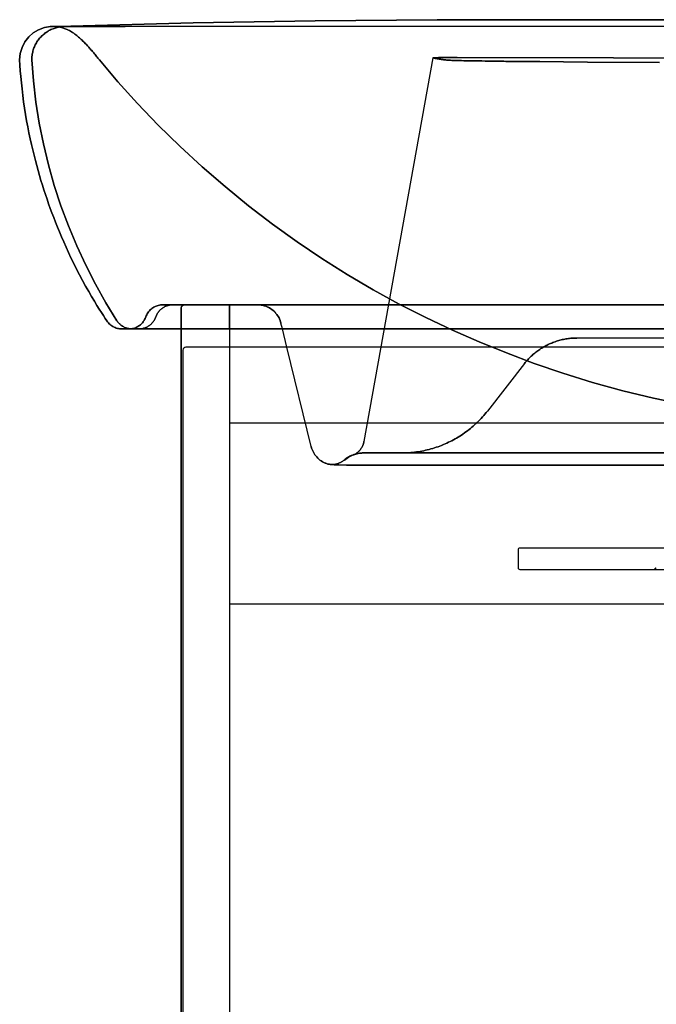
# Model space of a CAD drawing. Extents: x -0.3 to 0.3, y 0 to 0.651.
# Drawn here: x -0.3 to -0.089, y 0.326 to 0.651 of the extents above; entities that cross this region are included whole.
import ezdxf

# ---------------------------------------------------------------- set-up
doc = ezdxf.new("R2010")
doc.units = 0
doc.layers.get('defpoints').update_dxf_attribs({"color": 4})

msp = doc.modelspace()

# ---------------------------------------------------------------- linework, layer by layer
for points in [[(0, 0.651), (0.0938, 0.65123), (0.188, 0.65104), (0.28264, 0.64912), (0.188, 0.65104), (0.0938, 0.65123), (0, 0.651), (-0.04044, 0.65107), (-0.08088, 0.6512), (-0.12132, 0.65129), (-0.16176, 0.65123), (-0.20219, 0.65092), (-0.24262, 0.65025), (-0.28305, 0.64911), (-0.24262, 0.65025), (-0.20219, 0.65092), (-0.16176, 0.65123), (-0.12132, 0.65129), (-0.08088, 0.6512), (-0.04044, 0.65107)], [(-0.2879, 0.64904), (-0.28809, 0.64904), (-0.2882, 0.64904), (-0.2883, 0.64904), (-0.28843, 0.64904), (-0.28855, 0.64904), (-0.28866, 0.64904), (-0.28877, 0.64904), (-0.28889, 0.64904), (-0.28901, 0.64904), (-0.28911, 0.64904), (-0.28922, 0.64904), (-0.28933, 0.64903), (-0.28944, 0.64903), (-0.2896, 0.64902), (-0.28974, 0.64901), (-0.28996, 0.649), (-0.29043, 0.64895), (-0.2918, 0.64868), (-0.29376, 0.64796), (-0.29549, 0.64693), (-0.297, 0.64559), (-0.29826, 0.64398), (-0.29922, 0.64212), (-0.29981, 0.64009), (-0.30001, 0.638), (-0.29981, 0.64009), (-0.29922, 0.64212), (-0.29826, 0.64398), (-0.297, 0.64559), (-0.29549, 0.64693), (-0.29376, 0.64796), (-0.2918, 0.64868), (-0.29043, 0.64895), (-0.28996, 0.649), (-0.28974, 0.64901), (-0.2896, 0.64902), (-0.28944, 0.64903), (-0.28933, 0.64903), (-0.28922, 0.64904), (-0.28911, 0.64904), (-0.28901, 0.64904), (-0.28889, 0.64904), (-0.28877, 0.64904), (-0.28866, 0.64904), (-0.28855, 0.64904), (-0.28843, 0.64904), (-0.2883, 0.64904), (-0.2882, 0.64904), (-0.28809, 0.64904), (-0.2879, 0.64904), (-0.28519, 0.64902), (-0.28486, 0.64903), (-0.28452, 0.64903), (-0.28415, 0.64903), (-0.28376, 0.64903), (-0.28336, 0.64903), (-0.28021, 0.64903), (-0.27934, 0.64903), (-0.27212, 0.64904), (-0.26505, 0.64904), (-0.27212, 0.64904), (-0.27934, 0.64903), (-0.28021, 0.64903), (-0.28336, 0.64903), (-0.28376, 0.64903), (-0.28415, 0.64903), (-0.28452, 0.64903), (-0.28486, 0.64903), (-0.28519, 0.64902)], [(-0.30001, 0.638), (-0.29991, 0.63625), (-0.29979, 0.63441), (-0.29963, 0.63248), (-0.29945, 0.63046), (-0.29923, 0.62837), (-0.29898, 0.62626), (-0.2987, 0.62414), (-0.29839, 0.62202), (-0.29806, 0.61993), (-0.2977, 0.61787), (-0.29733, 0.61585), (-0.29694, 0.61387), (-0.29653, 0.61193), (-0.29611, 0.61005), (-0.29569, 0.60823), (-0.29525, 0.60645), (-0.29481, 0.60472), (-0.29436, 0.60302), (-0.2939, 0.60136), (-0.29343, 0.59972), (-0.29295, 0.59812), (-0.29246, 0.59654), (-0.29197, 0.59498), (-0.29147, 0.59344), (-0.29095, 0.59192), (-0.29043, 0.5904), (-0.28989, 0.58888), (-0.28933, 0.58736), (-0.28875, 0.58582), (-0.28814, 0.58427), (-0.28751, 0.58269), (-0.28686, 0.58108), (-0.28616, 0.57944), (-0.28544, 0.57777), (-0.28467, 0.57606), (-0.28387, 0.5743), (-0.28302, 0.5725), (-0.28212, 0.57067), (-0.28118, 0.5688), (-0.2802, 0.5669), (-0.27919, 0.56501), (-0.27817, 0.56315), (-0.27716, 0.56138), (-0.27619, 0.55971), (-0.27528, 0.55818), (-0.27442, 0.55679), (-0.27365, 0.55555), (-0.27293, 0.55443), (-0.27228, 0.55341), (-0.27167, 0.5525), (-0.27111, 0.55166), (-0.27167, 0.5525), (-0.27228, 0.55341), (-0.27293, 0.55443), (-0.27365, 0.55555), (-0.27442, 0.55679), (-0.27528, 0.55818), (-0.27619, 0.55971), (-0.27716, 0.56138), (-0.27817, 0.56315), (-0.27919, 0.56501), (-0.2802, 0.5669), (-0.28118, 0.5688), (-0.28212, 0.57067), (-0.28302, 0.5725), (-0.28387, 0.5743), (-0.28467, 0.57606), (-0.28544, 0.57777), (-0.28616, 0.57944), (-0.28686, 0.58108), (-0.28751, 0.58269), (-0.28814, 0.58427), (-0.28875, 0.58582), (-0.28933, 0.58736), (-0.28989, 0.58888), (-0.29043, 0.5904), (-0.29095, 0.59192), (-0.29147, 0.59344), (-0.29197, 0.59498), (-0.29246, 0.59654), (-0.29295, 0.59812), (-0.29343, 0.59972), (-0.2939, 0.60136), (-0.29436, 0.60302), (-0.29481, 0.60472), (-0.29525, 0.60645), (-0.29569, 0.60823), (-0.29611, 0.61005), (-0.29653, 0.61193), (-0.29694, 0.61387), (-0.29733, 0.61585), (-0.2977, 0.61787), (-0.29806, 0.61993), (-0.29839, 0.62202), (-0.2987, 0.62414), (-0.29898, 0.62626), (-0.29923, 0.62837), (-0.29945, 0.63046), (-0.29963, 0.63248), (-0.29979, 0.63441), (-0.29991, 0.63625)]]:
    msp.add_lwpolyline(points, close=True)
for points in [[(-0.28819, 0.64903), (-0.2884, 0.64903)], [(-0.02405, 0.64916), (-0.01603, 0.64917), (-0.00802, 0.64917), (0, 0.64917), (0.03578, 0.64914), (0, 0.64917), (-0.00802, 0.64917), (-0.26505, 0.64904)], [(0.26613, 0.549), (-0.26613, 0.549), (-0.26652, 0.54901), (-0.26691, 0.54905), (-0.2673, 0.54912), (-0.26768, 0.5492), (-0.26806, 0.54932), (-0.26842, 0.54946), (-0.26878, 0.54962), (-0.26913, 0.5498), (-0.26946, 0.55001), (-0.26978, 0.55024), (-0.27008, 0.55049), (-0.27037, 0.55075), (-0.27064, 0.55104), (-0.27089, 0.55134), (-0.27111, 0.55166), (-0.27089, 0.55134), (-0.27064, 0.55104), (-0.27037, 0.55075), (-0.27008, 0.55049), (-0.26978, 0.55024), (-0.26946, 0.55001), (-0.26913, 0.5498), (-0.26878, 0.54962), (-0.26842, 0.54946), (-0.26806, 0.54932), (-0.26768, 0.5492), (-0.2673, 0.54912), (-0.26691, 0.54905), (-0.26652, 0.54901), (-0.26613, 0.549), (-0.25341, 0.549), (-0.25068, 0.549), (-0.24727, 0.549), (-0.2387, 0.549), (-0.23628, 0.549), (0, 0.549)], [(-0.2305, 0.549), (-0.2305, 0.543)], [(-0.21157, 0.543), (-0.21304, 0.549)]]:
    msp.add_lwpolyline(points)
for points in [[(-0.2455, 0, -0.414214), (-0.2465, 0.001), (-0.2465, 0.549), (-0.2465, 0.001, 0.414214), (-0.2455, 0), (-0.2305, 0), (-0.2305, 0.001), (-0.2305, 0)], [(0.19222, 0.543), (-0.245, 0.543, 0.414214), (-0.246, 0.542), (-0.246, 0.002, 0.414214), (-0.245, 0.001), (-0.23175, 0.001), (-0.19222, 0.001), (0.19222, 0.001), (0.23175, 0.001), (0.245, 0.001, 0.414214), (0.246, 0.002), (0.246, 0.542, 0.414214), (0.245, 0.543)], [(0.23175, 0.001), (0.245, 0.001, 0.414214), (0.246, 0.002), (0.246, 0.542, 0.414214), (0.245, 0.543), (-0.245, 0.543, 0.414214), (-0.246, 0.542), (-0.246, 0.002, 0.414214), (-0.245, 0.001), (-0.23175, 0.001)], [(0.135, 0.476, 0.414214), (0.1345, 0.4765), (-0.1345, 0.4765, 0.414214), (-0.135, 0.476), (-0.135, 0.47, 0.414214), (-0.1345, 0.4695), (-0.12192, 0.4695), (0.12192, 0.4695), (0.1345, 0.4695, 0.414214), (0.135, 0.47)], [(-0.12192, 0.4695), (0.12192, 0.4695), (0.1345, 0.4695, 0.414214), (0.135, 0.47), (0.135, 0.476, 0.414214), (0.1345, 0.4765), (-0.1345, 0.4765, 0.414214), (-0.135, 0.476), (-0.135, 0.47, 0.414214), (-0.1345, 0.4695)]]:
    msp.add_lwpolyline(points, format="xyb", close=True)
at = {"layer": 'defpoints'}
for points in [[(-0.26781, 0.55174), (-0.26765, 0.55151), (-0.26748, 0.55128), (-0.2673, 0.55106), (-0.2671, 0.55085), (-0.2669, 0.55065), (-0.26669, 0.55046), (-0.26647, 0.55028), (-0.26625, 0.55011), (-0.26601, 0.54995), (-0.26576, 0.5498), (-0.26551, 0.54966), (-0.26526, 0.54954), (-0.265, 0.54943), (-0.26473, 0.54933), (-0.26446, 0.54924), (-0.26418, 0.54917), (-0.26391, 0.54911), (-0.26362, 0.54906), (-0.26334, 0.54903), (-0.26306, 0.54901), (-0.26277, 0.549), (-0.26306, 0.54901), (-0.26334, 0.54903), (-0.26362, 0.54906), (-0.26391, 0.54911), (-0.26418, 0.54917), (-0.26446, 0.54924), (-0.26473, 0.54933), (-0.265, 0.54943), (-0.26526, 0.54954), (-0.26551, 0.54966), (-0.26576, 0.5498), (-0.26601, 0.54995), (-0.26625, 0.55011), (-0.26647, 0.55028), (-0.26669, 0.55046), (-0.2669, 0.55065), (-0.2671, 0.55085), (-0.2673, 0.55106), (-0.26748, 0.55128), (-0.26765, 0.55151), (-0.26781, 0.55174), (-0.27149, 0.5577), (-0.27495, 0.56383), (-0.27816, 0.57011), (-0.28114, 0.57654), (-0.28387, 0.58308), (-0.28634, 0.58973), (-0.28855, 0.59648), (-0.2905, 0.6033), (-0.29217, 0.61018), (-0.29356, 0.61711), (-0.29467, 0.62406), (-0.29548, 0.63103), (-0.296, 0.638), (-0.296, 0.63837), (-0.29598, 0.63874), (-0.29595, 0.63911), (-0.29591, 0.63948), (-0.29585, 0.63984), (-0.29578, 0.6402), (-0.2957, 0.64057), (-0.29561, 0.64093), (-0.29551, 0.64128), (-0.2954, 0.64163), (-0.29527, 0.64197), (-0.29514, 0.64231), (-0.29499, 0.64265), (-0.29483, 0.64298), (-0.29466, 0.6433), (-0.29447, 0.64363), (-0.29428, 0.64394), (-0.29408, 0.64425), (-0.29386, 0.64455), (-0.29364, 0.64484), (-0.29341, 0.64513), (-0.29317, 0.6454), (-0.29292, 0.64567), (-0.29266, 0.64593), (-0.29239, 0.64618), (-0.29212, 0.64643), (-0.29183, 0.64666), (-0.29154, 0.64689), (-0.29123, 0.6471), (-0.29093, 0.6473), (-0.29062, 0.6475), (-0.2903, 0.64768), (-0.28997, 0.64785), (-0.28964, 0.64801), (-0.28931, 0.64816), (-0.28897, 0.6483), (-0.28862, 0.64843), (-0.28827, 0.64854), (-0.28791, 0.64865), (-0.28756, 0.64874), (-0.2872, 0.64882), (-0.28684, 0.64888), (-0.28648, 0.64894), (-0.28611, 0.64898), (-0.28575, 0.64901), (-0.28538, 0.64903), (-0.28501, 0.64904), (-0.28573, 0.64904), (-0.28637, 0.64904), (-0.28695, 0.64904), (-0.28746, 0.64904), (-0.2879, 0.64904), (-0.28746, 0.64904), (-0.28695, 0.64904), (-0.28637, 0.64904), (-0.28573, 0.64904), (-0.28501, 0.64904), (-0.28538, 0.64903), (-0.28575, 0.64901), (-0.28611, 0.64898), (-0.28648, 0.64894), (-0.28684, 0.64888), (-0.2872, 0.64882), (-0.28756, 0.64874), (-0.28791, 0.64865), (-0.28827, 0.64854), (-0.28862, 0.64843), (-0.28897, 0.6483), (-0.28931, 0.64816), (-0.28964, 0.64801), (-0.28997, 0.64785), (-0.2903, 0.64768), (-0.29062, 0.6475), (-0.29093, 0.6473), (-0.29123, 0.6471), (-0.29154, 0.64689), (-0.29183, 0.64666), (-0.29212, 0.64643), (-0.29239, 0.64618), (-0.29266, 0.64593), (-0.29292, 0.64567), (-0.29317, 0.6454), (-0.29341, 0.64513), (-0.29364, 0.64484), (-0.29386, 0.64455), (-0.29408, 0.64425), (-0.29428, 0.64394), (-0.29447, 0.64363), (-0.29466, 0.6433), (-0.29483, 0.64298), (-0.29499, 0.64265), (-0.29514, 0.64231), (-0.29527, 0.64197), (-0.2954, 0.64163), (-0.29551, 0.64128), (-0.29561, 0.64093), (-0.2957, 0.64057), (-0.29578, 0.6402), (-0.29585, 0.63984), (-0.29591, 0.63948), (-0.29595, 0.63911), (-0.29598, 0.63874), (-0.296, 0.63837), (-0.296, 0.638), (-0.29548, 0.63103), (-0.29467, 0.62406), (-0.29356, 0.61711), (-0.29217, 0.61018), (-0.2905, 0.6033), (-0.28855, 0.59648), (-0.28634, 0.58973), (-0.28387, 0.58308), (-0.28114, 0.57654), (-0.27816, 0.57011), (-0.27495, 0.56383), (-0.27149, 0.5577)], [(-0.02405, 0.64916), (-0.28591, 0.64903), (-0.28797, 0.64903), (-0.28807, 0.64903), (-0.28825, 0.64903), (-0.28807, 0.64903), (-0.28797, 0.64903), (-0.28591, 0.64903)], [(-0.2849, 0.64904), (-0.28428, 0.64907), (-0.28366, 0.64909), (-0.28305, 0.64911), (-0.28366, 0.64909), (-0.28428, 0.64907)], [(-0.2606, 0.549), (-0.26033, 0.54901), (-0.26005, 0.54903), (-0.25978, 0.54906), (-0.25951, 0.5491), (-0.25924, 0.54916), (-0.25897, 0.54923), (-0.25871, 0.54931), (-0.25846, 0.5494), (-0.2582, 0.5495), (-0.25796, 0.54961), (-0.25771, 0.54974), (-0.25748, 0.54988), (-0.25725, 0.55003), (-0.25702, 0.55018), (-0.25681, 0.55035), (-0.2566, 0.55053), (-0.2564, 0.55071), (-0.25621, 0.55091), (-0.25603, 0.55111), (-0.25586, 0.55133), (-0.25569, 0.55155), (-0.25554, 0.55178), (-0.2554, 0.55201), (-0.25527, 0.55225), (-0.25515, 0.55249), (-0.25504, 0.55274), (-0.25494, 0.553), (-0.25485, 0.55326), (-0.25474, 0.55351), (-0.25462, 0.55376), (-0.25448, 0.554), (-0.25434, 0.55423), (-0.25419, 0.55446), (-0.25403, 0.55468), (-0.25385, 0.55489), (-0.25367, 0.55509), (-0.25348, 0.55529), (-0.25328, 0.55548), (-0.25307, 0.55565), (-0.25286, 0.55582), (-0.25263, 0.55598), (-0.2524, 0.55613), (-0.25217, 0.55626), (-0.25193, 0.55639), (-0.25168, 0.5565), (-0.25142, 0.55661), (-0.25116, 0.5567), (-0.2509, 0.55678), (-0.25064, 0.55685), (-0.25037, 0.5569), (-0.2501, 0.55694), (-0.24983, 0.55698), (-0.24956, 0.55699), (-0.24928, 0.557), (-0.24956, 0.55699), (-0.24983, 0.55698), (-0.2501, 0.55694), (-0.25037, 0.5569), (-0.25064, 0.55685), (-0.2509, 0.55678), (-0.25116, 0.5567), (-0.25142, 0.55661), (-0.25168, 0.5565), (-0.25193, 0.55639), (-0.25217, 0.55626), (-0.2524, 0.55613), (-0.25263, 0.55598), (-0.25286, 0.55582), (-0.25307, 0.55565), (-0.25328, 0.55548), (-0.25348, 0.55529), (-0.25367, 0.55509), (-0.25385, 0.55489), (-0.25403, 0.55468), (-0.25419, 0.55446), (-0.25434, 0.55423), (-0.25448, 0.554), (-0.25462, 0.55376), (-0.25474, 0.55351), (-0.25485, 0.55326), (-0.25494, 0.553), (-0.25504, 0.55274), (-0.25515, 0.55249), (-0.25527, 0.55225), (-0.2554, 0.55201), (-0.25554, 0.55178), (-0.25569, 0.55155), (-0.25586, 0.55133), (-0.25603, 0.55111), (-0.25621, 0.55091), (-0.2564, 0.55071), (-0.2566, 0.55053), (-0.25681, 0.55035), (-0.25702, 0.55018), (-0.25725, 0.55003), (-0.25748, 0.54988), (-0.25771, 0.54974), (-0.25796, 0.54961), (-0.2582, 0.5495), (-0.25846, 0.5494), (-0.25871, 0.54931), (-0.25897, 0.54923), (-0.25924, 0.54916), (-0.25951, 0.5491), (-0.25978, 0.54906), (-0.26005, 0.54903), (-0.26033, 0.54901)], [(0, 0.557), (-0.24542, 0.557), (-0.23434, 0.557), (-0.23192, 0.557), (-0.23067, 0.557), (-0.22812, 0.557), (-0.22684, 0.557), (-0.21908, 0.557), (-0.21778, 0.557), (-0.02266, 0.557), (-0.01999, 0.557), (0, 0.557), (0.24542, 0.557)], [(-0.2305, 0.556), (-0.2305, 0.557), (-0.2305, 0.549)], [(-0.22127, 0.557), (-0.22117, 0.557), (-0.2209, 0.55699), (-0.22064, 0.55697), (-0.22038, 0.55695), (-0.22012, 0.55691), (-0.21986, 0.55687), (-0.2196, 0.55682), (-0.21934, 0.55676), (-0.21909, 0.55669), (-0.21883, 0.55662), (-0.21858, 0.55653), (-0.21834, 0.55644), (-0.2181, 0.55634), (-0.21786, 0.55623), (-0.21762, 0.55611), (-0.21739, 0.55599), (-0.21716, 0.55586), (-0.21694, 0.55572), (-0.21672, 0.55557), (-0.2165, 0.55542), (-0.21629, 0.55526), (-0.21609, 0.55509), (-0.21589, 0.55492), (-0.2157, 0.55474), (-0.21552, 0.55455), (-0.21534, 0.55436), (-0.21516, 0.55416), (-0.215, 0.55395), (-0.21484, 0.55374), (-0.21468, 0.55353), (-0.21454, 0.55331), (-0.2144, 0.55309), (-0.21427, 0.55286), (-0.21415, 0.55263), (-0.21403, 0.55239), (-0.21392, 0.55215), (-0.21382, 0.5519), (-0.21373, 0.55166), (-0.21365, 0.55141), (-0.21357, 0.55115), (-0.21351, 0.5509), (-0.21357, 0.55115), (-0.21365, 0.55141), (-0.21373, 0.55166), (-0.21382, 0.5519), (-0.21392, 0.55215), (-0.21403, 0.55239), (-0.21415, 0.55263), (-0.21427, 0.55286), (-0.2144, 0.55309), (-0.21454, 0.55331), (-0.21468, 0.55353), (-0.21484, 0.55374), (-0.215, 0.55395), (-0.21516, 0.55416), (-0.21534, 0.55436), (-0.21552, 0.55455), (-0.2157, 0.55474), (-0.21589, 0.55492), (-0.21609, 0.55509), (-0.21629, 0.55526), (-0.2165, 0.55542), (-0.21672, 0.55557), (-0.21694, 0.55572), (-0.21716, 0.55586), (-0.21739, 0.55599), (-0.21762, 0.55611), (-0.21786, 0.55623), (-0.2181, 0.55634), (-0.21834, 0.55644), (-0.21858, 0.55653), (-0.21883, 0.55662), (-0.21909, 0.55669), (-0.21934, 0.55676), (-0.2196, 0.55682), (-0.21986, 0.55687), (-0.22012, 0.55691), (-0.22038, 0.55695), (-0.22064, 0.55697), (-0.2209, 0.55699), (-0.22117, 0.557)], [(-0.22127, 0.557), (-0.22081, 0.55699), (-0.22035, 0.55695), (-0.21989, 0.55688), (-0.21944, 0.55679), (-0.21899, 0.55667), (-0.21855, 0.55652), (-0.21812, 0.55635), (-0.2177, 0.55616), (-0.2173, 0.55594), (-0.2169, 0.5557), (-0.21652, 0.55543), (-0.21615, 0.55515), (-0.21581, 0.55484), (-0.21548, 0.55452), (-0.21517, 0.55417), (-0.21488, 0.55381), (-0.21462, 0.55343), (-0.21437, 0.55304), (-0.21415, 0.55263), (-0.21395, 0.55222), (-0.21378, 0.55179), (-0.21363, 0.55135), (-0.21351, 0.55091), (-0.21363, 0.55135), (-0.21378, 0.55179), (-0.21395, 0.55222), (-0.21415, 0.55263), (-0.21437, 0.55304), (-0.21462, 0.55343), (-0.21488, 0.55381), (-0.21517, 0.55417), (-0.21548, 0.55452), (-0.21581, 0.55484), (-0.21615, 0.55515), (-0.21652, 0.55543), (-0.2169, 0.5557), (-0.2173, 0.55594), (-0.2177, 0.55616), (-0.21812, 0.55635), (-0.21855, 0.55652), (-0.21899, 0.55667), (-0.21944, 0.55679), (-0.21989, 0.55688), (-0.22035, 0.55695), (-0.22081, 0.55699)], [(-0.25824, 0.553), (-0.25836, 0.5527), (-0.25849, 0.55241), (-0.25864, 0.55212), (-0.2588, 0.55184), (-0.25898, 0.55157), (-0.25917, 0.55132), (-0.25937, 0.55107), (-0.25959, 0.55083), (-0.25982, 0.55061), (-0.26006, 0.55039), (-0.26031, 0.55019), (-0.26057, 0.55001), (-0.26084, 0.54984), (-0.26112, 0.54968), (-0.26141, 0.54954), (-0.26171, 0.54942), (-0.26201, 0.54931), (-0.26232, 0.54921), (-0.26263, 0.54914), (-0.26294, 0.54908), (-0.26326, 0.54903), (-0.26358, 0.54901), (-0.2639, 0.549), (-0.26358, 0.54901), (-0.26326, 0.54903), (-0.26294, 0.54908), (-0.26263, 0.54914), (-0.26232, 0.54921), (-0.26201, 0.54931), (-0.26171, 0.54942), (-0.26141, 0.54954), (-0.26112, 0.54968), (-0.26084, 0.54984), (-0.26057, 0.55001), (-0.26031, 0.55019), (-0.26006, 0.55039), (-0.25982, 0.55061), (-0.25959, 0.55083), (-0.25937, 0.55107), (-0.25917, 0.55132), (-0.25898, 0.55157), (-0.2588, 0.55184), (-0.25864, 0.55212), (-0.25849, 0.55241), (-0.25836, 0.5527)], [(-0.13292, 0.53754), (-0.13265, 0.53787), (-0.13239, 0.5382), (-0.13212, 0.53851), (-0.13184, 0.53882), (-0.13156, 0.53912), (-0.13128, 0.53942), (-0.13099, 0.5397), (-0.1307, 0.53998), (-0.1304, 0.54026), (-0.13011, 0.54052), (-0.12981, 0.54078), (-0.1295, 0.54103), (-0.12918, 0.54129), (-0.12885, 0.54154), (-0.12852, 0.54179), (-0.12819, 0.54203), (-0.12785, 0.54226), (-0.12751, 0.54249), (-0.12716, 0.5427), (-0.12682, 0.54292), (-0.12647, 0.54312), (-0.12611, 0.54331), (-0.12576, 0.5435), (-0.12541, 0.54368), (-0.12504, 0.54386), (-0.12466, 0.54404), (-0.12429, 0.5442), (-0.12391, 0.54436), (-0.12352, 0.54452), (-0.12314, 0.54466), (-0.12275, 0.5448), (-0.12236, 0.54493), (-0.12197, 0.54505), (-0.12158, 0.54517), (-0.12118, 0.54528), (-0.12079, 0.54538), (-0.12039, 0.54547), (-0.11999, 0.54555), (-0.11959, 0.54563), (-0.11919, 0.5457), (-0.11879, 0.54576), (-0.11839, 0.54582), (-0.11799, 0.54587), (-0.11759, 0.54591), (-0.11719, 0.54594), (-0.11678, 0.54597), (-0.11638, 0.54599), (-0.11598, 0.546), (-0.11558, 0.546), (-0.11598, 0.546), (-0.11638, 0.54599), (-0.11678, 0.54597), (-0.11719, 0.54594), (-0.11759, 0.54591), (-0.11799, 0.54587), (-0.11839, 0.54582), (-0.11879, 0.54576), (-0.11919, 0.5457), (-0.11959, 0.54563), (-0.11999, 0.54555), (-0.12039, 0.54547), (-0.12079, 0.54538), (-0.12118, 0.54528), (-0.12158, 0.54517), (-0.12197, 0.54505), (-0.12236, 0.54493), (-0.12275, 0.5448), (-0.12314, 0.54466), (-0.12352, 0.54452), (-0.12391, 0.54436), (-0.12429, 0.5442), (-0.12466, 0.54404), (-0.12504, 0.54386), (-0.12541, 0.54368), (-0.12576, 0.5435), (-0.12611, 0.54331), (-0.12647, 0.54312), (-0.12682, 0.54292), (-0.12716, 0.5427), (-0.12751, 0.54249), (-0.12785, 0.54226), (-0.12819, 0.54203), (-0.12852, 0.54179), (-0.12885, 0.54154), (-0.12918, 0.54129), (-0.1295, 0.54103), (-0.12981, 0.54078), (-0.13011, 0.54052), (-0.1304, 0.54026), (-0.1307, 0.53998), (-0.13099, 0.5397), (-0.13128, 0.53942), (-0.13156, 0.53912), (-0.13184, 0.53882), (-0.13212, 0.53851), (-0.13239, 0.5382), (-0.13265, 0.53787)], [(-0.17356, 0.508), (-0.17295, 0.50801), (-0.17235, 0.50802), (-0.17174, 0.50805), (-0.17113, 0.50808), (-0.17052, 0.50813), (-0.16992, 0.50819), (-0.16931, 0.50825), (-0.1687, 0.50833), (-0.16809, 0.50842), (-0.16749, 0.50852), (-0.16688, 0.50862), (-0.16628, 0.50874), (-0.16568, 0.50887), (-0.16508, 0.50901), (-0.16448, 0.50916), (-0.16388, 0.50932), (-0.16329, 0.5095), (-0.16269, 0.50968), (-0.1621, 0.50987), (-0.16152, 0.51007), (-0.16093, 0.51029), (-0.16035, 0.51051), (-0.15977, 0.51074), (-0.1592, 0.51099), (-0.15863, 0.51124), (-0.15806, 0.51151), (-0.15751, 0.51178), (-0.15697, 0.51205), (-0.15643, 0.51234), (-0.1559, 0.51263), (-0.15537, 0.51293), (-0.15484, 0.51325), (-0.15432, 0.51357), (-0.1538, 0.51391), (-0.15329, 0.51425), (-0.15278, 0.5146), (-0.15227, 0.51497), (-0.15177, 0.51534), (-0.15127, 0.51573), (-0.15079, 0.51612), (-0.15033, 0.5165), (-0.14987, 0.51689), (-0.14942, 0.51729), (-0.14898, 0.5177), (-0.14854, 0.51812), (-0.1481, 0.51855), (-0.14767, 0.51899), (-0.14724, 0.51944), (-0.14682, 0.5199), (-0.1464, 0.52037), (-0.14599, 0.52085), (-0.14559, 0.52134), (-0.14519, 0.52184), (-0.14559, 0.52134), (-0.14599, 0.52085), (-0.1464, 0.52037), (-0.14682, 0.5199), (-0.14724, 0.51944), (-0.14767, 0.51899), (-0.1481, 0.51855), (-0.14854, 0.51812), (-0.14898, 0.5177), (-0.14942, 0.51729), (-0.14987, 0.51689), (-0.15033, 0.5165), (-0.15079, 0.51612), (-0.15127, 0.51573), (-0.15177, 0.51534), (-0.15227, 0.51497), (-0.15278, 0.5146), (-0.15329, 0.51425), (-0.1538, 0.51391), (-0.15432, 0.51357), (-0.15484, 0.51325), (-0.15537, 0.51293), (-0.1559, 0.51263), (-0.15643, 0.51234), (-0.15697, 0.51205), (-0.15751, 0.51178), (-0.15806, 0.51151), (-0.15863, 0.51124), (-0.1592, 0.51099), (-0.15977, 0.51074), (-0.16035, 0.51051), (-0.16093, 0.51029), (-0.16152, 0.51007), (-0.1621, 0.50987), (-0.16269, 0.50968), (-0.16329, 0.5095), (-0.16388, 0.50932), (-0.16448, 0.50916), (-0.16508, 0.50901), (-0.16568, 0.50887), (-0.16628, 0.50874), (-0.16688, 0.50862), (-0.16749, 0.50852), (-0.16809, 0.50842), (-0.1687, 0.50833), (-0.16931, 0.50825), (-0.16992, 0.50819), (-0.17052, 0.50813), (-0.17113, 0.50808), (-0.17174, 0.50805), (-0.17235, 0.50802), (-0.17295, 0.50801)], [(-0.18605, 0.51176), (-0.1861, 0.5115), (-0.18617, 0.51125), (-0.18624, 0.51099), (-0.18633, 0.51074), (-0.18642, 0.5105), (-0.18653, 0.51025), (-0.18665, 0.51002), (-0.18678, 0.50979), (-0.18692, 0.50956), (-0.18706, 0.50934), (-0.18722, 0.50913), (-0.18739, 0.50893), (-0.18757, 0.50873), (-0.18775, 0.50854), (-0.18794, 0.50836), (-0.18814, 0.50819), (-0.18835, 0.50803), (-0.18856, 0.50787), (-0.18877, 0.50773), (-0.18898, 0.50761), (-0.18918, 0.5075), (-0.18932, 0.50743), (-0.18947, 0.50736), (-0.18936, 0.5074), (-0.18924, 0.50745), (-0.18913, 0.50749), (-0.18901, 0.50753), (-0.18887, 0.50757), (-0.18872, 0.50762), (-0.18855, 0.50767), (-0.18837, 0.50771), (-0.18827, 0.50774), (-0.18817, 0.50776), (-0.18806, 0.50779), (-0.18795, 0.50781), (-0.18806, 0.50779), (-0.18817, 0.50776), (-0.18827, 0.50774), (-0.18837, 0.50771), (-0.18855, 0.50767), (-0.18872, 0.50762), (-0.18887, 0.50757), (-0.18901, 0.50753), (-0.18913, 0.50749), (-0.18924, 0.50745), (-0.18936, 0.5074), (-0.18947, 0.50736), (-0.18932, 0.50743), (-0.18918, 0.5075), (-0.18898, 0.50761), (-0.18877, 0.50773), (-0.18856, 0.50787), (-0.18835, 0.50803), (-0.18814, 0.50819), (-0.18794, 0.50836), (-0.18775, 0.50854), (-0.18757, 0.50873), (-0.18739, 0.50893), (-0.18722, 0.50913), (-0.18706, 0.50934), (-0.18692, 0.50956), (-0.18678, 0.50979), (-0.18665, 0.51002), (-0.18653, 0.51025), (-0.18642, 0.5105), (-0.18633, 0.51074), (-0.18624, 0.51099), (-0.18617, 0.51125), (-0.1861, 0.5115)], [(-0.19263, 0.5056), (-0.19226, 0.5059), (-0.19188, 0.50618), (-0.19149, 0.50645), (-0.19108, 0.50669), (-0.19067, 0.50691), (-0.19024, 0.50712), (-0.18981, 0.5073), (-0.18937, 0.50746), (-0.18893, 0.5076), (-0.18847, 0.50772), (-0.18801, 0.50782), (-0.18754, 0.5079), (-0.18707, 0.50796), (-0.1866, 0.50799), (-0.18613, 0.508), (-0.18603, 0.508), (-0.18399, 0.508), (-0.18613, 0.508), (-0.1866, 0.50799), (-0.18707, 0.50796), (-0.18754, 0.5079), (-0.18801, 0.50782), (-0.18847, 0.50772), (-0.18893, 0.5076), (-0.18937, 0.50746), (-0.18981, 0.5073), (-0.19024, 0.50712), (-0.19067, 0.50691), (-0.19108, 0.50669), (-0.19149, 0.50645), (-0.19188, 0.50618), (-0.19226, 0.5059), (-0.19263, 0.5056), (-0.19282, 0.50545), (-0.19302, 0.5053), (-0.19322, 0.50516), (-0.19343, 0.50502), (-0.19364, 0.5049), (-0.19386, 0.50479), (-0.19409, 0.50468), (-0.19432, 0.50459), (-0.19455, 0.5045), (-0.19479, 0.50442), (-0.19503, 0.50436), (-0.19527, 0.5043), (-0.19551, 0.50425), (-0.19576, 0.50422), (-0.196, 0.50419), (-0.19625, 0.50417), (-0.1965, 0.50417), (-0.19675, 0.50417), (-0.197, 0.50418), (-0.19724, 0.50421), (-0.19749, 0.50424), (-0.19773, 0.50429), (-0.19797, 0.50434), (-0.19821, 0.50441), (-0.19845, 0.50448), (-0.19869, 0.50457), (-0.19892, 0.50466), (-0.19936, 0.50487), (-0.19979, 0.50511), (-0.2002, 0.50537), (-0.2006, 0.50566), (-0.20098, 0.50597), (-0.20134, 0.5063), (-0.20168, 0.50666), (-0.20199, 0.50703), (-0.20228, 0.50742), (-0.20255, 0.50783), (-0.2028, 0.50826), (-0.20301, 0.5087), (-0.2032, 0.50915), (-0.20336, 0.50962), (-0.20349, 0.51009), (-0.20336, 0.50962), (-0.2032, 0.50915), (-0.20301, 0.5087), (-0.2028, 0.50826), (-0.20255, 0.50783), (-0.20228, 0.50742), (-0.20199, 0.50703), (-0.20168, 0.50666), (-0.20134, 0.5063), (-0.20098, 0.50597), (-0.2006, 0.50566), (-0.2002, 0.50537), (-0.19979, 0.50511), (-0.19936, 0.50487), (-0.19892, 0.50466), (-0.1988, 0.50463), (-0.19869, 0.5046), (-0.1988, 0.50463), (-0.19892, 0.50466), (-0.19869, 0.50457), (-0.19845, 0.50448), (-0.19821, 0.50441), (-0.19797, 0.50434), (-0.19773, 0.50429), (-0.19749, 0.50424), (-0.19724, 0.50421), (-0.197, 0.50418), (-0.19675, 0.50417), (-0.1965, 0.50417), (-0.19625, 0.50417), (-0.196, 0.50419), (-0.19576, 0.50422), (-0.19551, 0.50425), (-0.19527, 0.5043), (-0.19503, 0.50436), (-0.19479, 0.50442), (-0.19455, 0.5045), (-0.19432, 0.50459), (-0.19409, 0.50468), (-0.19386, 0.50479), (-0.19364, 0.5049), (-0.19343, 0.50502), (-0.19322, 0.50516), (-0.19302, 0.5053), (-0.19282, 0.50545)], [(-0.19251, 0.50559), (-0.19113, 0.50658), (-0.1896, 0.50733), (-0.18797, 0.50781), (-0.1896, 0.50733), (-0.19113, 0.50658)], [(-0.18793, 0.50781), (-0.18739, 0.50791), (-0.18675, 0.50797), (-0.18603, 0.508), (-0.18675, 0.50797), (-0.18739, 0.50791)], [(0, 0.508), (-0.18399, 0.508), (-0.18125, 0.508), (-0.18048, 0.508), (-0.02243, 0.508), (-0.00841, 0.508)], [(-0.19697, 0.50418), (-0.19595, 0.50409), (-0.19437, 0.50403), (-0.19181, 0.504), (-0.19437, 0.50403), (-0.19595, 0.50409)], [(0.19181, 0.504), (-0.19181, 0.504), (-0.18941, 0.504), (-0.01342, 0.504), (0, 0.504), (0.01342, 0.504), (0.18941, 0.504)], [(-0.09, 0.4695), (-0.08985, 0.46961), (-0.08975, 0.46968), (-0.08963, 0.46976), (-0.08952, 0.46984), (-0.08939, 0.46992), (-0.08927, 0.47), (-0.08939, 0.46992), (-0.08952, 0.46984), (-0.08963, 0.46976), (-0.08975, 0.46968), (-0.08985, 0.46961)]]:
    msp.add_lwpolyline(points, close=True, dxfattribs=at)
for points in [[(-0.08008, 0.52399), (-0.09024, 0.52611), (-0.10038, 0.52857), (-0.1104, 0.53135), (-0.12017, 0.53438), (-0.12965, 0.53762), (-0.13889, 0.54107), (-0.14789, 0.54471), (-0.15675, 0.54859), (-0.16557, 0.55277), (-0.17434, 0.55724), (-0.18301, 0.56199), (-0.19155, 0.56701), (-0.19994, 0.5723), (-0.20816, 0.57785), (-0.21627, 0.58367), (-0.22422, 0.58976), (-0.23201, 0.59609), (-0.2396, 0.60265), (-0.24699, 0.60944), (-0.25413, 0.61642), (-0.26098, 0.62354), (-0.26749, 0.63075), (-0.27362, 0.63801), (-0.27386, 0.6383), (-0.27409, 0.63859), (-0.27433, 0.63888), (-0.27456, 0.63917), (-0.27479, 0.63945), (-0.27502, 0.63973), (-0.27525, 0.64), (-0.27548, 0.64028), (-0.27571, 0.64055), (-0.27594, 0.64082), (-0.27617, 0.64109), (-0.2764, 0.64136), (-0.27663, 0.64162), (-0.27686, 0.64189), (-0.27709, 0.64215), (-0.27733, 0.64241), (-0.27757, 0.64267), (-0.2778, 0.64293), (-0.27805, 0.64318), (-0.27829, 0.64344), (-0.27854, 0.6437), (-0.2788, 0.64396), (-0.27906, 0.64422), (-0.27933, 0.64448), (-0.27961, 0.64474), (-0.27989, 0.645), (-0.28018, 0.64526), (-0.28048, 0.64552), (-0.28079, 0.64578), (-0.28111, 0.64604), (-0.28143, 0.64629), (-0.28177, 0.64654), (-0.28212, 0.64679), (-0.28247, 0.64702), (-0.28283, 0.64725), (-0.28319, 0.64747), (-0.28354, 0.64767), (-0.28389, 0.64785), (-0.28424, 0.64802), (-0.28458, 0.64817), (-0.28491, 0.64831), (-0.28523, 0.64843), (-0.28554, 0.64854), (-0.28586, 0.64864), (-0.28616, 0.64872), (-0.28646, 0.6488), (-0.28676, 0.64886), (-0.28708, 0.64892), (-0.28743, 0.64897), (-0.28783, 0.64901), (-0.28805, 0.64902), (-0.28821, 0.64903), (-0.2884, 0.64903), (-0.28821, 0.64903), (-0.28805, 0.64902), (-0.28783, 0.64901), (-0.28743, 0.64897), (-0.28708, 0.64892), (-0.28676, 0.64886), (-0.28646, 0.6488), (-0.28616, 0.64872), (-0.28586, 0.64864), (-0.28554, 0.64854), (-0.28523, 0.64843), (-0.28491, 0.64831), (-0.28458, 0.64817), (-0.28424, 0.64802), (-0.28389, 0.64785), (-0.28354, 0.64767), (-0.28319, 0.64747), (-0.28283, 0.64725), (-0.28247, 0.64702), (-0.28212, 0.64679), (-0.28177, 0.64654), (-0.28143, 0.64629), (-0.28111, 0.64604), (-0.28079, 0.64578), (-0.28048, 0.64552), (-0.28018, 0.64526), (-0.27989, 0.645), (-0.27961, 0.64474), (-0.27933, 0.64448), (-0.27906, 0.64422), (-0.2788, 0.64396), (-0.27854, 0.6437), (-0.27829, 0.64344), (-0.27805, 0.64318), (-0.2778, 0.64293), (-0.27757, 0.64267), (-0.27733, 0.64241), (-0.27709, 0.64215), (-0.27686, 0.64189), (-0.27663, 0.64162), (-0.2764, 0.64136), (-0.27617, 0.64109), (-0.27594, 0.64082), (-0.27571, 0.64055), (-0.27548, 0.64028), (-0.27525, 0.64), (-0.27502, 0.63973), (-0.27479, 0.63945), (-0.27456, 0.63917), (-0.27433, 0.63888), (-0.27409, 0.63859), (-0.27386, 0.6383), (-0.27362, 0.63801), (-0.26749, 0.63075), (-0.26098, 0.62354), (-0.25413, 0.61642), (-0.24699, 0.60944), (-0.2396, 0.60265), (-0.23201, 0.59609), (-0.22422, 0.58976), (-0.21627, 0.58367), (-0.20816, 0.57785), (-0.19994, 0.5723), (-0.19155, 0.56701), (-0.18301, 0.56199), (-0.17434, 0.55724), (-0.16557, 0.55277), (-0.15675, 0.54859), (-0.14789, 0.54471), (-0.13889, 0.54107), (-0.12965, 0.53762), (-0.12017, 0.53438), (-0.1104, 0.53135), (-0.10038, 0.52857), (-0.09024, 0.52611), (-0.08008, 0.52399)], [(-0.28501, 0.64904), (-0.2849, 0.64904)], [(-0.16326, 0.63867), (-0.18605, 0.51176)], [(-0.08824, 0.63708), (-0.11202, 0.63728), (-0.11995, 0.63735), (-0.12787, 0.63741), (-0.13579, 0.63748), (-0.13646, 0.63748), (-0.13712, 0.63749), (-0.13777, 0.63749), (-0.13842, 0.6375), (-0.13906, 0.63751), (-0.1397, 0.63752), (-0.14032, 0.63753), (-0.14147, 0.63754), (-0.14261, 0.63756), (-0.14373, 0.63758), (-0.14484, 0.63759), (-0.14593, 0.63761), (-0.14701, 0.63763), (-0.14806, 0.63765), (-0.14909, 0.63766), (-0.15009, 0.63768), (-0.15107, 0.6377), (-0.15201, 0.63772), (-0.15293, 0.63773), (-0.1538, 0.63775), (-0.15461, 0.63777), (-0.15535, 0.63779), (-0.15599, 0.63781), (-0.15653, 0.63782), (-0.15699, 0.63784), (-0.15739, 0.63786), (-0.15773, 0.63788), (-0.15803, 0.6379), (-0.15829, 0.63791), (-0.15852, 0.63793), (-0.15873, 0.63795), (-0.15892, 0.63797), (-0.1591, 0.63798), (-0.15926, 0.638), (-0.15941, 0.63802), (-0.15955, 0.63804), (-0.15968, 0.63805), (-0.15981, 0.63807), (-0.15994, 0.63809), (-0.16006, 0.6381), (-0.16018, 0.63812), (-0.1603, 0.63814), (-0.16042, 0.63816), (-0.16053, 0.63817), (-0.16065, 0.63819), (-0.16076, 0.63821), (-0.16087, 0.63822), (-0.16097, 0.63824), (-0.16108, 0.63826), (-0.16118, 0.63827), (-0.16128, 0.63829), (-0.16138, 0.63831), (-0.16157, 0.63834), (-0.16176, 0.63837), (-0.16194, 0.6384), (-0.16212, 0.63844), (-0.16229, 0.63847), (-0.16246, 0.6385), (-0.16262, 0.63854), (-0.16278, 0.63857), (-0.16294, 0.6386), (-0.1631, 0.63863), (-0.16325, 0.63866), (-0.16315, 0.63869), (-0.16302, 0.6387), (-0.16284, 0.6387), (-0.16274, 0.63871), (-0.16263, 0.63871), (-0.1625, 0.63871), (-0.16237, 0.63872), (-0.16222, 0.63872), (-0.16207, 0.63872), (-0.1619, 0.63873), (-0.16172, 0.63873), (-0.16154, 0.63873), (-0.16135, 0.63874), (-0.16114, 0.63874), (-0.16093, 0.63874), (-0.16072, 0.63875), (-0.16049, 0.63875), (-0.16025, 0.63875), (-0.16001, 0.63875), (-0.15976, 0.63876), (-0.15951, 0.63876), (-0.15925, 0.63876), (-0.15898, 0.63876), (-0.15871, 0.63877), (-0.15844, 0.63877), (-0.15815, 0.63877), (-0.15787, 0.63877), (-0.15758, 0.63877), (-0.15728, 0.63877), (-0.15699, 0.63877), (-0.15669, 0.63877), (-0.15639, 0.63878), (-0.15609, 0.63878), (-0.15579, 0.63878), (-0.15549, 0.63878), (-0.15518, 0.63878), (-0.10346, 0.63865), (-0.05173, 0.63841)], [(-0.05173, 0.63841), (-0.10346, 0.63865), (-0.15518, 0.63878), (-0.15549, 0.63878), (-0.15579, 0.63878), (-0.15609, 0.63878), (-0.15639, 0.63878), (-0.15669, 0.63877), (-0.15699, 0.63877), (-0.15728, 0.63877), (-0.15758, 0.63877), (-0.15787, 0.63877), (-0.15815, 0.63877), (-0.15844, 0.63877), (-0.15871, 0.63877), (-0.15898, 0.63876), (-0.15925, 0.63876), (-0.15951, 0.63876), (-0.15976, 0.63876), (-0.16001, 0.63875), (-0.16025, 0.63875), (-0.16049, 0.63875), (-0.16072, 0.63875), (-0.16093, 0.63874), (-0.16114, 0.63874), (-0.16135, 0.63874), (-0.16154, 0.63873), (-0.16172, 0.63873), (-0.1619, 0.63873), (-0.16207, 0.63872), (-0.16222, 0.63872), (-0.16237, 0.63872), (-0.1625, 0.63871), (-0.16263, 0.63871), (-0.16274, 0.63871), (-0.16284, 0.6387), (-0.16302, 0.6387), (-0.16315, 0.63869), (-0.16325, 0.63866), (-0.1631, 0.63863), (-0.16294, 0.6386), (-0.16278, 0.63857), (-0.16262, 0.63854), (-0.16246, 0.6385), (-0.16229, 0.63847), (-0.16212, 0.63844), (-0.16194, 0.6384), (-0.16176, 0.63837), (-0.16157, 0.63834), (-0.16138, 0.63831), (-0.16128, 0.63829), (-0.16118, 0.63827), (-0.16108, 0.63826), (-0.16097, 0.63824), (-0.16087, 0.63822), (-0.16076, 0.63821), (-0.16065, 0.63819), (-0.16053, 0.63817), (-0.16042, 0.63816), (-0.1603, 0.63814), (-0.16018, 0.63812), (-0.16006, 0.6381), (-0.15994, 0.63809), (-0.15981, 0.63807), (-0.15968, 0.63805), (-0.15955, 0.63804), (-0.15941, 0.63802), (-0.15926, 0.638), (-0.1591, 0.63798), (-0.15892, 0.63797), (-0.15873, 0.63795), (-0.15852, 0.63793), (-0.15829, 0.63791), (-0.15803, 0.6379), (-0.15773, 0.63788), (-0.15739, 0.63786), (-0.15699, 0.63784), (-0.15653, 0.63782), (-0.15599, 0.63781), (-0.15535, 0.63779), (-0.15461, 0.63777), (-0.1538, 0.63775), (-0.15293, 0.63773), (-0.15201, 0.63772), (-0.15107, 0.6377), (-0.15009, 0.63768), (-0.14909, 0.63766), (-0.14806, 0.63765), (-0.14701, 0.63763), (-0.14593, 0.63761), (-0.14484, 0.63759), (-0.14373, 0.63758), (-0.14261, 0.63756), (-0.14147, 0.63754), (-0.14032, 0.63753), (-0.1397, 0.63752), (-0.13906, 0.63751), (-0.13842, 0.6375), (-0.13777, 0.63749), (-0.13712, 0.63749), (-0.13646, 0.63748), (-0.13579, 0.63748), (-0.12787, 0.63741), (-0.11995, 0.63735), (-0.11202, 0.63728), (-0.08824, 0.63708)], [(-0.21304, 0.549), (-0.21351, 0.55091)], [(0.11558, 0.546), (-0.11558, 0.546)], [(-0.2305, 0.543), (-0.2305, 0.001)], [(-0.20349, 0.51009), (-0.21157, 0.543)], [(-0.13292, 0.53754), (-0.14519, 0.52184)], [(-0.2305, 0.518), (0.2305, 0.518)], [(-0.18603, 0.508), (-0.18578, 0.508)], [(-0.18513, 0.508), (-0.18399, 0.508)], [(0.2305, 0.458), (-0.2305, 0.458)]]:
    msp.add_lwpolyline(points, dxfattribs=at)
msp.add_lwpolyline([(-0.2455, 0.557), (-0.25259, 0.557), (-0.25297, 0.55699), (-0.25336, 0.55695), (-0.25374, 0.55689), (-0.25412, 0.5568), (-0.25449, 0.55669), (-0.25486, 0.55655), (-0.25521, 0.55639), (-0.25556, 0.55621), (-0.25589, 0.55601), (-0.25621, 0.55579), (-0.25651, 0.55554), (-0.2568, 0.55528), (-0.25706, 0.555), (-0.25731, 0.5547), (-0.25754, 0.55438), (-0.25775, 0.55406), (-0.25794, 0.55371), (-0.2581, 0.55336), (-0.25824, 0.553), (-0.2581, 0.55336), (-0.25794, 0.55371), (-0.25775, 0.55406), (-0.25754, 0.55438), (-0.25731, 0.5547), (-0.25706, 0.555), (-0.2568, 0.55528), (-0.25651, 0.55554), (-0.25621, 0.55579), (-0.25589, 0.55601), (-0.25556, 0.55621), (-0.25521, 0.55639), (-0.25486, 0.55655), (-0.25449, 0.55669), (-0.25412, 0.5568), (-0.25374, 0.55689), (-0.25336, 0.55695), (-0.25297, 0.55699), (-0.25259, 0.557), (-0.2455, 0.557), (-0.2455, 0.557, 0.414214), (-0.2465, 0.556), (-0.2465, 0.549), (-0.2465, 0.556, -0.414214)], format="xyb", close=True, dxfattribs=at)
msp.add_ellipse((-0.19641, 0.51015), major_axis=(0, -0.006), ratio=0.99997, start_param=5.893654, end_param=6.191153, dxfattribs=at)
msp.add_ellipse((-0.19641, 0.51015), major_axis=(0, -0.006), ratio=0.99997, start_param=5.893654, end_param=6.191153, dxfattribs=at)

doc.saveas('drawing.dxf')
